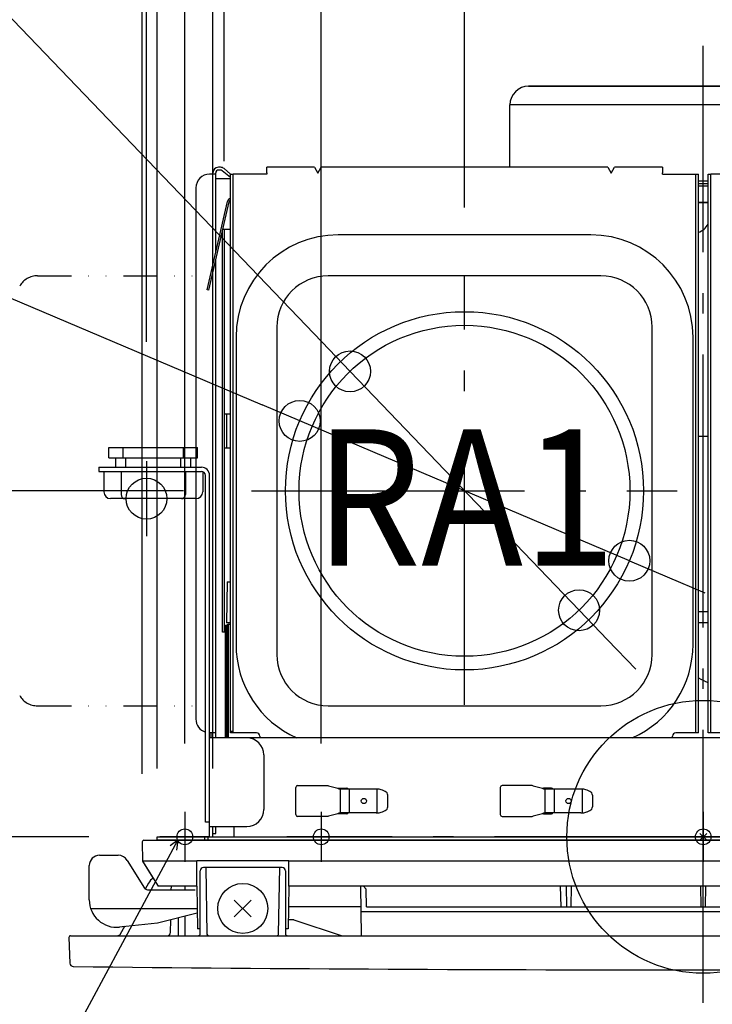
# Model space of a CAD drawing. Extents: x -855 to 1049, y -225 to 1523.
# Drawn here: x -200 to 3, y -49 to 239 of the extents above; entities that cross this region are included whole.
import ezdxf

# ---------------------------------------------------------------- set-up
doc = ezdxf.new("R2010")
doc.units = 0
doc.header["$LTSCALE"] = 20
doc.header["$PDMODE"] = 3
doc.header["$PDSIZE"] = -2
doc.linetypes.add('DASHDOT', pattern=[5.5, 4, -0.6, 0.3, -0.6])
doc.linetypes.add('DIVIDE', pattern=[1.25, 0.5, -0.25, 0, -0.25, 0, -0.25])
for name, color, linetype in [('ARRANGE', 1, 'CONTINUOUS'), ('BASIS', 6, 'DASHDOT'), ('DETAIL', 5, 'CONTINUOUS'), ('FIX', 11, 'CONTINUOUS'), ('NOTE', 4, 'CONTINUOUS'), ('OUTLINE', 3, 'CONTINUOUS'), ('SIZE', 30, 'CONTINUOUS')]:
    doc.layers.add(name, color=color, linetype=linetype)
doc.styles.get("Standard").update_dxf_attribs({"font": 'SIMPLEX.shx', "width": 0.9, "height": 64, "bigfont": 'BIGFONT.shx'})

msp = doc.modelspace()

# ---------------------------------------------------------------- linework, layer by layer
at = {"layer": 'ARRANGE', "color": 1, "linetype": 'CONTINUOUS'}
msp.add_circle((0, 0), 40, dxfattribs=at)
msp.add_point((0, 0), dxfattribs=at)
at = {"layer": 'BASIS', "color": 6, "linetype": 'DASHDOT'}
for p, q in [((0, -48.65), (0, 231.83)), ((-70.01, 38.64), (-70.01, 164.22)), ((-132.42, 101.43), (-7.61, 101.43)), ((128.79, 0), (-122.12, 0))]:
    msp.add_line(p, q, dxfattribs=at)
at = {"layer": 'DETAIL', "color": 5, "linetype": 'CONTINUOUS'}
for p, q in [((18.8, 220), (-51.2, 220)), ((-56.7, 196.2), (-56.7, 214.5)), ((24.3, 214.5), (-56.7, 214.5)), ((-142.96, 194.22), (-144.76, 194.22)), ((-143.76, 194.22), (-143.76, 194.62)), ((-142.96, 171.2), (-142.96, 194.62)), ((-141.55, 196.22), (-142.16, 196.22)), ((-141.55, 195.42), (-142.16, 195.42)), ((-138.61, 193.2), (-141.03, 195.23)), ((-138.58, 194.22), (-140.52, 195.84)), ((-138.61, 194.22), (-137.81, 194.22)), ((-138.61, 30.5), (-138.61, 194.22)), ((-128.01, 194.22), (-137.81, 194.22)), ((-137.81, 30.5), (-137.81, 194.22)), ((-114.01, 196.22), (-128.01, 196.22)), ((-128.01, 194.62), (-128.01, 196.22)), ((-128.01, 194.62), (-128.01, 194.22)), ((-114.01, 196.22), (-113.01, 194.49)), ((-113.01, 194.49), (-112.01, 196.22)), ((-28, 196.22), (-112.01, 196.22)), ((-28, 196.22), (-27, 194.49)), ((-27, 194.49), (-26, 196.22)), ((-12, 196.22), (-26, 196.22)), ((-12, 196.22), (-12, 194.62)), ((-12, 194.22), (-12, 194.62)), ((-12, 194.22), (-2.2, 194.22)), ((-2.2, 194.22), (-1.4, 194.22)), ((-2.2, 30.5), (-2.2, 194.22)), ((-1.4, 30.5), (-1.4, 194.22)), ((1.4, 194.22), (2.2, 194.22)), ((1.4, 30.5), (1.4, 194.22)), ((12, 194.22), (2.2, 194.22)), ((2.2, 30.5), (2.2, 194.22)), ((-138.61, 192.89), (-142.96, 192.89)), ((-1.4, 192.25), (1.4, 192.25)), ((1.4, 191.39), (-1.4, 191.39)), ((-1.4, 190.82), (1.4, 190.82)), ((-148.76, 190.22), (-148.76, 114.11)), ((-145.47, 160.32), (-139.49, 186.24)), ((-144.99, 160.21), (-139, 186.13)), ((-1.4, 186.02), (1.4, 186.02)), ((-1.4, 185.92), (1.4, 185.92)), ((-141.01, 60.01), (-141.01, 177.42)), ((-138.61, 178.02), (-140.88, 178.02)), ((-140.51, 178.02), (-140.51, 60.01)), ((-33, 176.42), (-107.01, 176.42)), ((-142.96, 29), (-142.96, 168.97)), ((-30, 164.42), (-110.01, 164.42)), ((-144.99, 160.21), (-145.47, 160.32)), ((-125.01, 149.41), (-125.01, 53.41)), ((-15, 53.41), (-15, 149.41)), ((-137.01, 146.41), (-137.01, 56.41)), ((-3, 56.41), (-3, 146.41)), ((-140.51, 124.01), (-138.61, 124.01)), ((-139.81, 124.01), (-139.81, 114.01)), ((1.4, 117.31), (-1.4, 117.31)), ((-174.27, 111.11), (-174.27, 114.11)), ((-174.27, 114.11), (-148.26, 114.11)), ((-170.14, 111.11), (-170.14, 114.11)), ((-152.39, 111.11), (-152.39, 114.11)), ((-148.26, 111.11), (-148.26, 114.11)), ((-140.51, 114.01), (-138.61, 114.01)), ((-174.27, 111.11), (-148.26, 111.11)), ((-172.27, 108.31), (-172.27, 111.11)), ((-169.31, 108.31), (-169.31, 111.11)), ((-153.22, 108.31), (-153.22, 111.11)), ((-150.26, 108.31), (-150.26, 111.11)), ((-148.76, 111.11), (-148.76, 108.31)), ((-177.27, 108.31), (-147.16, 108.31)), ((-177.27, 108.31), (-177.27, 107.11)), ((-177.27, 107.11), (-147.16, 107.11)), ((-175.77, 107.11), (-175.77, 101.11)), ((-170.71, 107.11), (-170.71, 100.31)), ((-151.82, 107.11), (-151.82, 100.31)), ((-146.76, 107.04), (-146.76, 101.11)), ((-145.96, 4.3), (-145.96, 105.91)), ((-144.76, 29), (-144.76, 105.91)), ((-148.76, 99.11), (-173.77, 99.11)), ((-148.76, 99.11), (-148.76, 34.5)), ((-139.6, 74.71), (-139.81, 62.71)), ((-139.6, 74.71), (-138.61, 74.71)), ((-1.4, 66.01), (1.4, 66.01)), ((-140.11, 29), (-140.11, 62.01)), ((-140.11, 62.01), (-139.81, 62.01)), ((-138.61, 62.71), (-139.81, 62.71)), ((-139.81, 62.01), (-139.81, 61.86)), ((-139.81, 29), (-139.81, 61.71)), ((-139.51, 29), (-139.51, 61.71)), ((-139.21, 29), (-139.21, 62.31)), ((-139.21, 62.31), (-138.61, 62.31)), ((1.4, 62.71), (-1.4, 62.71)), ((-140.11, 60.01), (-141.01, 60.01)), ((-139.21, 60.01), (-139.51, 60.01)), ((-110.01, 38.4), (-30, 38.4)), ((-142.96, 30.5), (-144.76, 30.5)), ((-144.76, 0.2), (-144.76, 29)), ((144.76, 29), (-144.76, 29)), ((-144.26, 29), (-144.26, 30.5)), ((-143.76, 29), (-143.76, 30.5)), ((-138.61, 31), (-137.81, 31)), ((-131.01, 30.5), (-138.61, 30.5)), ((-130.01, 29.5), (-130.01, 29)), ((-9, 29), (-9, 29.5)), ((-1.4, 30.5), (-8, 30.5)), ((8, 30.5), (1.4, 30.5)), ((-128.86, 24), (-128.86, 8)), ((-119.51, 6.5), (-119.51, 14.5)), ((-119.01, 15), (-110.13, 15)), ((-109.89, 14.97), (-107.13, 14.28)), ((-59.51, 14.5), (-59.51, 6.5)), ((-50.13, 15), (-59.01, 15)), ((-49.89, 14.97), (-47.12, 14.28)), ((-106.89, 14.25), (-104.51, 14.25)), ((-95.65, 14), (-106.51, 14)), ((-106.41, 7), (-106.41, 14)), ((-103.72, 7), (-103.72, 14)), ((-95.65, 7.02), (-95.65, 13.98)), ((-93.26, 13.31), (-94.09, 13.64)), ((-92.51, 8.81), (-92.51, 12.19)), ((-44.5, 14.25), (-46.88, 14.25)), ((-35.93, 14), (-46.5, 14)), ((-46.41, 14), (-46.41, 7)), ((-43.71, 14), (-43.71, 7)), ((-35.5, 13.97), (-35.5, 7.03)), ((-33.25, 13.31), (-34.08, 13.64)), ((-32.5, 12.19), (-32.5, 8.81)), ((-110.13, 6), (-119.01, 6)), ((-107.13, 6.72), (-109.89, 6.03)), ((-104.51, 6.75), (-106.89, 6.75)), ((-95.93, 7), (-106.51, 7)), ((-94.09, 7.36), (-93.26, 7.7)), ((-59.01, 6), (-50.13, 6)), ((-47.12, 6.72), (-49.89, 6.03)), ((-46.88, 6.75), (-44.5, 6.75)), ((-35.93, 7), (-46.5, 7)), ((-34.08, 7.36), (-33.25, 7.7)), ((-144.76, 4.3), (-145.96, 4.3)), ((-144.76, 3), (-133.86, 3)), ((-143.76, 0), (-143.76, 3)), ((-142.96, 1), (-142.96, 3)), ((-137.56, 0.95), (-137.56, 3)), ((-137.56, 0), (-137.56, 3)), ((-160.17, -1), (-160.17, 0)), ((-160.17, 0), (160.17, 0)), ((-146.16, -1), (-146.16, 0)), ((-145.16, -1), (-145.16, 0)), ((-143.76, 1), (-142.96, 1)), ((-164.51, -1.51), (-164.41, -7.17)), ((-164.01, -1), (164.01, -1)), ((160.17, -1), (-160.17, -1)), ((-177.02, -5.41), (-171.52, -5.41)), ((-180.02, -18.51), (-180.02, -8.41)), ((-168.91, -6.93), (-163.85, -15.03)), ((-148.51, -7.16), (-164.41, -7.16)), ((-164.41, -7.17), (-159.82, -14.5)), ((-148.51, -14.5), (-148.51, -7)), ((-121.51, -7), (-148.51, -7)), ((-121.51, -14.5), (-121.51, -7)), ((121.51, -7.16), (-121.51, -7.16)), ((-147.51, -28.4), (-147.51, -10)), ((-123.51, -9), (-146.51, -9)), ((-145.86, -9), (-145.52, -28.51)), ((-124.5, -28.41), (-124.16, -9)), ((-122.51, -10), (-122.51, -28.4)), ((-162.64, -13.57), (-163.6, -15.3)), ((-163, -15.5), (-149.01, -15.5)), ((-148.51, -14.5), (-159.82, -14.5)), ((-155.98, -15.5), (-155.96, -14.5)), ((-152.01, -14.5), (-152.01, -15.5)), ((-148.51, -14.5), (-148.3, -27)), ((-121.51, -14.5), (-121.73, -27)), ((121.51, -14.5), (-121.51, -14.5)), ((-100.17, -29), (-100.42, -14.5)), ((-98.81, -15.3), (-99.62, -14.5)), ((-98.72, -20.51), (-98.81, -15.3)), ((-41.91, -14.5), (-41.8, -20.5)), ((-40, -20.5), (-40.11, -14.5)), ((-38.7, -14.5), (-38.8, -20.5)), ((-0.6, -20.5), (-0.7, -14.5)), ((0.7, -14.5), (0.6, -20.5)), ((-132.53, -23.48), (-137.5, -18.52)), ((-132.53, -18.52), (-137.5, -23.48)), ((-179.62, -21), (-148.4, -21)), ((-148.38, -22.35), (-160.02, -25.28)), ((-100.32, -20.5), (-121.62, -20.5)), ((100.29, -22.01), (-100.29, -22.01)), ((-98.72, -20.51), (98.72, -20.51)), ((-160.02, -25.28), (-171.17, -26.47)), ((-160.02, -25.27), (-160.02, -25.28)), ((-160.02, -25.28), (-160.02, -25.28)), ((-160.02, -25.28), (-160.02, -25.28)), ((-160.02, -25.28), (-160.02, -25.28)), ((-160.02, -25.28), (-160.02, -25.28)), ((-160.02, -25.28), (-160.02, -25.28)), ((-156.2, -28.02), (-156.13, -24.3)), ((-154.01, -23.77), (-154.01, -29)), ((-152.01, -23.26), (-152.01, -29)), ((-120.01, -24.3), (-121.68, -24.3)), ((-120.01, -24.3), (-105.91, -29)), ((-169.72, -26.32), (-170.93, -28.49)), ((-147.51, -27), (-148.3, -27)), ((-121.73, -27), (-122.51, -27)), ((-186, -29.52), (-185.7, -37.05)), ((-185.5, -29), (185.5, -29))]:
    msp.add_line(p, q, dxfattribs=at)
at = {"layer": 'DETAIL', "color": 5, "linetype": 'DIVIDE'}
for p, q in [((-195.24, 164.42), (-148.76, 164.42)), ((-195.24, 38.4), (-148.76, 38.4))]:
    msp.add_line(p, q, dxfattribs=at)
at = {"layer": 'DETAIL', "color": 5, "linetype": 'CONTINUOUS'}
for centre, radius in [((-70.01, 101.41), 52.5), ((-70.01, 101.41), 48.5), ((-99.51, 10.5), 0.755), ((-39.5, 10.5), 0.755), ((-135.01, -21), 7.33)]:
    msp.add_circle(centre, radius, dxfattribs=at)
for centre, radius, start, end in [((-51.2, 214.5), 5.5, 90, 180), ((-144.76, 190.22), 4, 90, 180), ((-142.16, 194.62), 1.6, 90, 180), ((-142.16, 194.62), 0.8, 90, 180), ((-141.55, 194.62), 1.6, 50, 90), ((-141.55, 194.62), 0.8, 50, 90), ((-138.52, 186.02), 1, 95.6078, 167), ((-138.52, 186.02), 0.5, 101.2702, 167), ((-3, 181.92), 5, 288.6726, 331.6623), ((-107.01, 146.41), 30, 90, 180), ((-33, 146.41), 30, 0, 90), ((-110.01, 149.41), 15, 90, 180), ((-30, 149.41), 15, 0, 90), ((-147.16, 105.91), 2.4, 0, 90), ((-147.16, 105.91), 1.2, 0, 90), ((-173.77, 101.11), 2, 180, 270), ((-148.76, 101.11), 2, 270, 0), ((-169.51, 100.31), 1.2, 180, 270), ((-153.02, 100.31), 1.2, 270, 0), ((-139.21, 61.71), 0.6, 90, 180), ((-139.21, 61.71), 0.3, 90, 180), ((-107.01, 56.41), 30, 180, 246.009), ((-33, 56.41), 30, 293.991, 0), ((-110.01, 53.41), 15, 180, 270), ((-30, 53.41), 15, 270, 0), ((25, 96.01), 56.01, 241.87, 245.0716), ((-144.76, 34.5), 4, 180, 252.5338), ((-133.86, 24), 5, 0, 90), ((-131.01, 29.5), 1, 0, 90), ((-8, 29.5), 1, 90, 180), ((-119.01, 14.5), 0.5, 90, 180), ((-110.13, 14), 1, 75.9638, 90), ((-59.01, 14.5), 0.5, 90, 180), ((-50.13, 14), 1, 75.9638, 90), ((-106.51, 15), 1, 224.2296, 270), ((-106.89, 15.25), 1, 255.9638, 270), ((-104.51, 13.75), 0.5, 30, 90), ((-95.91, 9.22), 4.78, 83.5355, 86.8767), ((-95.92, 9.14), 4.87, 67.8882, 83.501), ((-93.71, 12.19), 1.2, 0, 67.8945), ((-46.5, 15), 1, 224.2296, 270), ((-46.88, 15.25), 1, 255.9638, 270), ((-44.5, 13.75), 0.5, 30, 90), ((-35.93, 8.85), 5.16, 86.8523, 90), ((-35.9, 9.22), 4.78, 83.5355, 86.8767), ((-35.92, 9.14), 4.87, 67.8882, 83.501), ((-33.7, 12.19), 1.2, 0, 67.8945), ((-93.71, 8.81), 1.2, 292.1055, 0), ((-33.7, 8.81), 1.2, 292.1055, 0), ((-133.86, 8), 5, 270, 0), ((-119.01, 6.5), 0.5, 180, 270), ((-110.13, 7), 1, 270, 284.0362), ((-106.51, 6), 1, 90, 135.7704), ((-106.89, 5.75), 1, 90, 104.0362), ((-104.51, 7.25), 0.5, 270, 330), ((-95.93, 12.16), 5.16, 270, 273.1477), ((-95.91, 11.78), 4.78, 273.1233, 276.4645), ((-95.92, 11.86), 4.86, 276.4939, 292.1169), ((-59.01, 6.5), 0.5, 180, 270), ((-50.13, 7), 1, 270, 284.0362), ((-46.5, 6), 1, 90, 135.7704), ((-46.88, 5.75), 1, 90, 104.0362), ((-44.5, 7.25), 0.5, 270, 330), ((-35.93, 12.16), 5.16, 270, 273.1477), ((-35.9, 11.78), 4.78, 273.1233, 276.4645), ((-35.92, 11.86), 4.86, 276.4939, 292.1169), ((-144.96, 0.2), 0.2, 270, 0), ((-164.01, -1.5), 0.5, 90, 181), ((-177.02, -8.41), 3, 90, 180), ((-171.52, -8.41), 3, 29.5426, 90), ((-146.51, -10), 1, 90, 180), ((-123.51, -10), 1, 0, 90), ((-158.27, -16), 5, 127.9325, 150.9454), ((-163, -14.5), 1, 211.9966, 269.9981), ((-172.02, -18.51), 8, 179.9992, 276.0833), ((-171.8, -28), 1, 270, 330.9454), ((-157.2, -28), 1, 270, 359), ((-148.11, -28.4), 0.6, 270, 0), ((-145.02, -28.5), 0.5, 181, 270), ((-125.1, -28.4), 0.6, 270, 359), ((-121.91, -28.4), 0.6, 180, 270), ((-185.5, -29.5), 0.5, 90, 182), ((-184.7, -37.02), 1, 182, 269.3882), ((0, 17261.14), 17300.15, 269.388244, 270.611756)]:
    msp.add_arc(centre, radius, start, end, dxfattribs=at)
at = {"layer": 'DETAIL', "color": 5, "linetype": 'DIVIDE'}
for centre, start, end in [((-195.24, 158.42), 90.0025, 150), ((-195.24, 44.4), 210, 269.9975)]:
    msp.add_arc(centre, 6, start, end, dxfattribs=at)
at = {"layer": 'FIX', "color": 11, "linetype": 'DASHDOT'}
for p, q in [((-144.7, 0), (-159.33, 0)), ((-104.7, 0), (-119.32, 0)), ((7.31, 0), (-7.31, 0))]:
    msp.add_line(p, q, dxfattribs=at)
at = {"layer": 'FIX', "color": 11, "linetype": 'CONTINUOUS'}
for centre, radius in [((-163.26, 99.11), 6), ((-152.01, 0), 2.31), ((-112.01, 0), 2.31), ((0, 0), 2.31)]:
    msp.add_circle(centre, radius, dxfattribs=at)
at = {"layer": 'NOTE', "color": 4, "linetype": 'DASHDOT'}
for p, q in [((-172.26, 114.11), (-150.26, 114.11)), ((-163.26, 110.11), (-163.26, 88.11)), ((-152.01, 7.31), (-152.01, -7.31)), ((-112.01, 7.31), (-112.01, -7.31)), ((0, 7.31), (0, -7.31))]:
    msp.add_line(p, q, dxfattribs=at)
at = {"layer": 'NOTE', "color": 4, "linetype": 'CONTINUOUS'}
for p, q in [((-262.22, -201.91), (-154.1, -1)), ((-154.1, -1), (-156.32, -2.66)), ((-154.1, -1), (-154.41, -3.87))]:
    msp.add_line(p, q, dxfattribs=at)
at = {"layer": 'OUTLINE', "color": 3, "linetype": 'CONTINUOUS'}
for p, q in [((-51.2, 220), (18.8, 220)), ((-56.7, 196.2), (-56.7, 214.5)), ((-143.76, 194.22), (-144.76, 194.22)), ((-143.76, 194.22), (-143.76, 194.62)), ((-141.55, 196.22), (-142.16, 196.22)), ((-138.58, 194.22), (-140.52, 195.84)), ((-138.61, 194.22), (-137.81, 194.22)), ((-128.01, 194.22), (-137.81, 194.22)), ((-114.01, 196.22), (-128.01, 196.22)), ((-128.01, 194.62), (-128.01, 196.22)), ((-128.01, 194.62), (-128.01, 194.22)), ((-114.01, 196.22), (-113.01, 194.49)), ((-113.01, 194.49), (-112.01, 196.22)), ((-56.7, 196.22), (-112.01, 196.22)), ((-148.76, 190.22), (-148.76, 34.5)), ((-145.96, 4.3), (-145.96, 30.69)), ((-144.76, 4.3), (-145.96, 4.3)), ((-144.76, 0.2), (-144.76, 4.3)), ((-160.17, -1), (-160.17, 0)), ((-160.17, 0), (160.17, 0)), ((-164.51, -1.51), (-164.41, -7.17)), ((-164.01, -1), (-160.17, -1)), ((-177.02, -5.41), (-171.52, -5.41)), ((-180.02, -18.51), (-180.02, -8.41)), ((-168.91, -6.93), (-163.85, -15.03)), ((-164.41, -7.17), (-161.35, -12.06)), ((-162.64, -13.57), (-163.6, -15.3)), ((-169.72, -26.32), (-171.17, -26.47)), ((-169.72, -26.32), (-170.93, -28.49)), ((-186, -29.52), (-185.7, -37.05)), ((-185.5, -29), (-171.8, -29))]:
    msp.add_line(p, q, dxfattribs=at)
for centre, radius, start, end in [((-51.2, 214.5), 5.5, 90, 180), ((-144.76, 190.22), 4, 90, 180), ((-142.16, 194.62), 1.6, 90, 180), ((-141.55, 194.62), 1.6, 50, 90), ((-144.76, 34.5), 4, 180, 252.5338), ((-144.96, 0.2), 0.2, 270, 0), ((-164.01, -1.5), 0.5, 90, 181), ((-177.02, -8.41), 3, 90, 180), ((-171.52, -8.41), 3, 29.5426, 90), ((-158.27, -16), 5, 127.9325, 150.9454), ((-163, -14.5), 1, 211.9966, 232.863), ((-172.02, -18.51), 8, 179.9992, 276.0833), ((-171.8, -28), 1, 270, 330.9454), ((-185.5, -29.5), 0.5, 90, 182), ((-184.7, -37.02), 1, 182, 269.3882), ((0, 17261.14), 17300.15, 269.388244, 270.611756)]:
    msp.add_arc(centre, radius, start, end, dxfattribs=at)
at = {"layer": 'SIZE', "color": 30, "linetype": 'CONTINUOUS'}
for p, q in [((-164.5, 18.5), (-164.5, 1443.45)), ((-163.26, 145.11), (-163.26, 1339.33)), ((-160.16, 20), (-160.16, 1219.6)), ((-152.01, 27.31), (-152.01, 1086.85)), ((-143.76, 20), (-143.76, 959.31)), ((-140.5, 198), (-140.5, 839.57)), ((-112.01, 27.31), (-112.01, 706.82)), ((-70.01, 184.42), (-70.01, 592.3)), ((-426.44, 472.89), (-111.89, 145.06)), ((-500.3, 283.9), (-129.38, 126.58)), ((-103.58, 136.4), (-111.89, 145.06)), ((-36.42, 66.4), (-103.58, 136.4)), ((-118.33, 121.9), (-129.38, 126.58)), ((-21.67, 80.9), (-118.33, 121.9)), ((-152.42, 101.43), (-468.42, 101.43)), ((-21.67, 80.9), (-10.62, 76.22)), ((-10.62, 76.22), (0.43, 71.53)), ((-36.42, 66.4), (-28.11, 57.74)), ((-28.11, 57.74), (-19.81, 49.09)), ((-180.16, 0), (-468.42, 0))]:
    msp.add_line(p, q, dxfattribs=at)
for centre in [(-103.58, 136.4), (-118.33, 121.9), (-21.67, 80.9), (-36.42, 66.4)]:
    msp.add_circle(centre, 6, dxfattribs=at)

# ---------------------------------------------------------------- texts
at = {"layer": 'NOTE', "color": 4, "linetype": 'CONTINUOUS', "width": 0.9}
msp.add_text('RA1', height=40, dxfattribs=at).set_placement((-113.9, 79.44))

doc.saveas('drawing.dxf')
